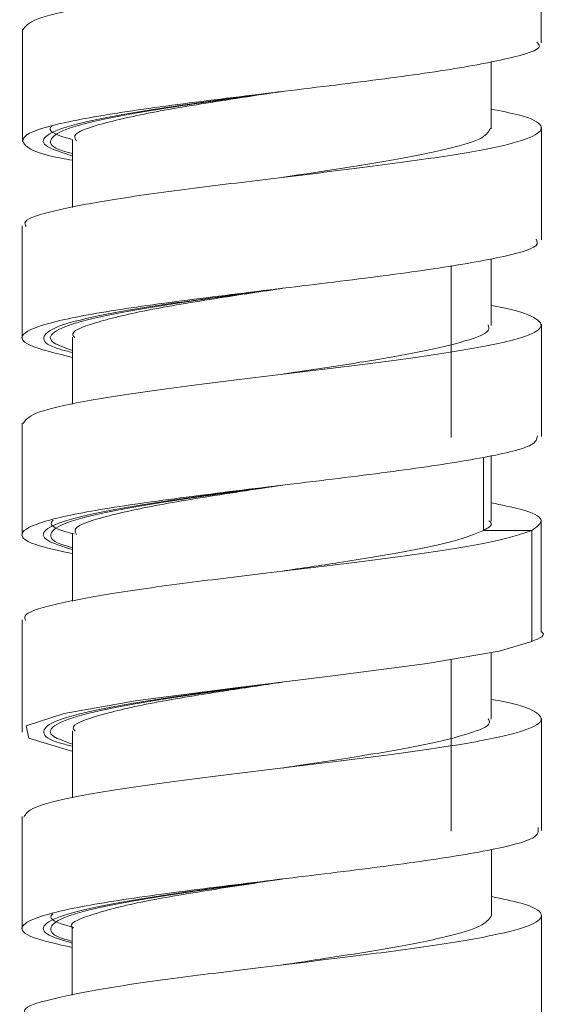
# Model space of a CAD drawing. Units: millimetres. Extents: x 24 to 202, y 66 to 209.
# Drawn here: x 161 to 163, y 113 to 117 of the extents above; entities that cross this region are included whole.
import ezdxf

# ---------------------------------------------------------------- set-up
doc = ezdxf.new("R2010")
doc.units = ezdxf.units.MM
doc.header["$MEASUREMENT"] = 0
doc.layers.add('COTAS', color=7, linetype='Continuous')

# ---------------------------------------------------------------- blocks, each defined once
blk = doc.blocks.new('block 2126')
at = {"layer": 'COTAS', "color": 7, "lineweight": 9, "true_color": 0xffffff}
blk.add_lwpolyline([(162.2676, 114.1073), (162.2676, 114.7123)], dxfattribs=at)
blk = doc.blocks.new('block 2127')
at = {"layer": 'COTAS', "color": 7, "lineweight": 9, "true_color": 0xffffff}
blk.add_lwpolyline([(162.2676, 115.4933), (162.2676, 116.0992)], dxfattribs=at)
blk = doc.blocks.new('block 2161')
at = {"layer": 'COTAS', "color": 7, "lineweight": 9, "true_color": 0xffffff}
blk.add_lwpolyline([(162.5859, 113.4163), (162.5859, 113.8119)], dxfattribs=at)
blk = doc.blocks.new('block 2162')
at = {"layer": 'COTAS', "color": 7, "lineweight": 9, "true_color": 0xffffff}
blk.add_lwpolyline([(162.5856, 114.11), (162.5856, 114.3078), (162.5856, 114.5056)], dxfattribs=at)
blk = doc.blocks.new('block 2163')
at = {"layer": 'COTAS', "color": 7, "lineweight": 9, "true_color": 0xffffff}
blk.add_lwpolyline([(160.7584, 114.852), (160.7584, 114.6542), (160.7584, 114.4564)], dxfattribs=at)
blk = doc.blocks.new('block 2164')
at = {"layer": 'COTAS', "color": 7, "lineweight": 9, "true_color": 0xffffff}
blk.add_lwpolyline([(160.7581, 114.1591), (160.7581, 113.7635)], dxfattribs=at)
blk = doc.blocks.new('block 2180')
at = {"layer": 'COTAS', "color": 7, "lineweight": 9, "true_color": 0xffffff}
blk.add_lwpolyline([(162.5851, 114.8078), (162.5851, 115.2034)], dxfattribs=at)
blk = doc.blocks.new('block 2181')
at = {"layer": 'COTAS', "color": 7, "lineweight": 9, "true_color": 0xffffff}
blk.add_lwpolyline([(162.5857, 115.497), (162.5857, 115.8926)], dxfattribs=at)
blk = doc.blocks.new('block 2182')
at = {"layer": 'COTAS', "color": 7, "lineweight": 9, "true_color": 0xffffff}
blk.add_lwpolyline([(162.5853, 116.1899), (162.5853, 116.3877), (162.5853, 116.5855)], dxfattribs=at)
blk = doc.blocks.new('block 2183')
at = {"layer": 'COTAS', "color": 7, "lineweight": 9, "true_color": 0xffffff}
blk.add_lwpolyline([(162.585, 116.8836), (162.585, 117.0814), (162.585, 117.2792)], dxfattribs=at)
blk = doc.blocks.new('block 2185')
at = {"layer": 'COTAS', "color": 7, "lineweight": 9, "true_color": 0xffffff}
blk.add_lwpolyline([(160.7587, 116.9325), (160.7587, 116.5369)], dxfattribs=at)
blk = doc.blocks.new('block 2186')
at = {"layer": 'COTAS', "color": 7, "lineweight": 9, "true_color": 0xffffff}
blk.add_lwpolyline([(160.7583, 116.239), (160.7583, 116.0412), (160.7583, 115.8434)], dxfattribs=at)
blk = doc.blocks.new('block 2187')
at = {"layer": 'COTAS', "color": 7, "lineweight": 9, "true_color": 0xffffff}
blk.add_lwpolyline([(160.758, 115.5456), (160.758, 115.15)], dxfattribs=at)
blk = doc.blocks.new('block 2270')
at = {"layer": 'COTAS', "color": 7, "lineweight": 9, "true_color": 0xffffff}
blk.add_lwpolyline([(162.4094, 113.8076), (162.4094, 113.9608), (162.4094, 114.0435)], dxfattribs=at)
blk = doc.blocks.new('block 2271')
at = {"layer": 'COTAS', "color": 7, "lineweight": 9, "true_color": 0xffffff}
blk.add_lwpolyline([(162.4092, 114.5014), (162.4092, 114.6545), (162.4092, 114.7368)], dxfattribs=at)
blk = doc.blocks.new('block 2272')
at = {"layer": 'COTAS', "color": 7, "lineweight": 9, "true_color": 0xffffff}
blk.add_lwpolyline([(160.9348, 115.154), (160.9348, 115.0009), (160.9348, 114.9174)], dxfattribs=at)
blk = doc.blocks.new('block 2273')
at = {"layer": 'COTAS', "color": 7, "lineweight": 9, "true_color": 0xffffff}
blk.add_lwpolyline([(160.9345, 114.4611), (160.9345, 114.308), (160.9345, 114.2253)], dxfattribs=at)
blk = doc.blocks.new('block 2274')
at = {"layer": 'COTAS', "color": 7, "lineweight": 9, "true_color": 0xffffff}
blk.add_lwpolyline([(160.9344, 113.767), (160.9344, 113.6138), (160.9344, 113.5303)], dxfattribs=at)
blk = doc.blocks.new('block 2290')
at = {"layer": 'COTAS', "color": 7, "lineweight": 9, "true_color": 0xffffff}
blk.add_lwpolyline([(162.4088, 115.1991), (162.4088, 115.3523), (162.4088, 115.4307)], dxfattribs=at)
blk = doc.blocks.new('block 2291')
at = {"layer": 'COTAS', "color": 7, "lineweight": 9, "true_color": 0xffffff}
blk.add_lwpolyline([(162.4092, 115.8883), (162.4092, 116.0415), (162.4092, 116.1232)], dxfattribs=at)
blk = doc.blocks.new('block 2292')
at = {"layer": 'COTAS', "color": 7, "lineweight": 9, "true_color": 0xffffff}
blk.add_lwpolyline([(162.4089, 116.5813), (162.4089, 116.7344), (162.4089, 116.818)], dxfattribs=at)
blk = doc.blocks.new('block 2296')
at = {"layer": 'COTAS', "color": 7, "lineweight": 9, "true_color": 0xffffff}
blk.add_lwpolyline([(160.9347, 116.541), (160.9347, 116.3879), (160.9347, 116.3042)], dxfattribs=at)
blk = doc.blocks.new('block 2297')
at = {"layer": 'COTAS', "color": 7, "lineweight": 9, "true_color": 0xffffff}
blk.add_lwpolyline([(160.9345, 115.8477), (160.9345, 115.6945), (160.9345, 115.6118)], dxfattribs=at)
blk = doc.blocks.new('block 6400')
at = {"layer": 'COTAS', "color": 7, "lineweight": 9, "true_color": 0xffffff}
blk.add_open_spline([(162.5515, 115.1663), (162.5142, 115.1538), (162.4769, 115.1413), (162.4199, 115.1287), (162.3637, 115.1164), (162.2884, 115.1041), (162.2048, 115.0917), (162.1197, 115.0792), (162.0259, 115.0667), (161.9265, 115.0541), (161.8259, 115.0414), (161.7196, 115.0287), (161.6147, 115.016), (161.5137, 115.0038), (161.4142, 114.9916), (161.3206, 114.9794), (161.2224, 114.9666), (161.1308, 114.9537), (161.0534, 114.9409), (160.9799, 114.9287), (160.9192, 114.9165), (160.869, 114.9044), (160.8164, 114.8916), (160.7753, 114.8788), (160.768, 114.866), (160.7649, 114.8606), (160.768, 114.8551), (160.7711, 114.8496)], degree=3, knots=[0, 0, 0, 0, 1, 1, 1, 2, 2, 2, 3, 3, 3, 4, 4, 4, 5, 5, 5, 6, 6, 6, 7, 7, 7, 8, 8, 8, 9, 9, 9, 9], dxfattribs=at)
blk = doc.blocks.new('block 6401')
at = {"layer": 'COTAS', "color": 7, "lineweight": 9, "true_color": 0xffffff}
blk.add_open_spline([(162.4092, 114.5715), (162.4193, 114.5697), (162.4294, 114.5679), (162.4389, 114.5662), (162.5051, 114.5537), (162.5396, 114.5412), (162.5609, 114.5287), (162.5826, 114.516), (162.5906, 114.5032), (162.5794, 114.4905), (162.5687, 114.4783), (162.5402, 114.4662), (162.4968, 114.454), (162.4512, 114.4411), (162.3889, 114.4282), (162.3132, 114.4154), (162.2414, 114.4032), (162.1575, 114.3911), (162.0665, 114.3789), (161.9712, 114.3662), (161.8682, 114.3534), (161.7634, 114.3406), (161.6613, 114.3282), (161.5575, 114.3158), (161.4575, 114.3034), (161.3571, 114.2909), (161.2605, 114.2785), (161.1742, 114.266), (161.0861, 114.2533), (161.0088, 114.2405), (160.9443, 114.2278), (160.8824, 114.2156), (160.8324, 114.2035), (160.8042, 114.1913), (160.7776, 114.1797), (160.7705, 114.1682), (160.7634, 114.1566)], degree=3, knots=[0, 0, 0, 0, 1, 1, 1, 2, 2, 2, 3, 3, 3, 4, 4, 4, 5, 5, 5, 6, 6, 6, 7, 7, 7, 8, 8, 8, 9, 9, 9, 10, 10, 10, 11, 11, 11, 12, 12, 12, 12], dxfattribs=at)
blk = doc.blocks.new('block 6402')
at = {"layer": 'COTAS', "color": 7, "lineweight": 9, "true_color": 0xffffff}
blk.add_open_spline([(162.4094, 113.8772), (162.4473, 113.8693), (162.4852, 113.8613), (162.5136, 113.8534), (162.5593, 113.8407), (162.5805, 113.8279), (162.5847, 113.8152), (162.5888, 113.8027), (162.5765, 113.7903), (162.5476, 113.7779), (162.5187, 113.7654), (162.4732, 113.753), (162.4131, 113.7406), (162.3515, 113.7278), (162.2744, 113.715), (162.1872, 113.7023), (162.1039, 113.6901), (162.0113, 113.678), (161.9141, 113.6658), (161.8116, 113.653), (161.704, 113.6401), (161.5982, 113.6272), (161.4977, 113.615), (161.3988, 113.6029), (161.306, 113.5907), (161.2092, 113.578), (161.1191, 113.5652), (161.0434, 113.5525), (160.9692, 113.54), (160.9089, 113.5275), (160.8595, 113.5151), (160.8103, 113.5027), (160.7719, 113.4903), (160.7667, 113.4779), (160.7645, 113.4728), (160.768, 113.4677), (160.7715, 113.4626)], degree=3, knots=[0, 0, 0, 0, 1, 1, 1, 2, 2, 2, 3, 3, 3, 4, 4, 4, 5, 5, 5, 6, 6, 6, 7, 7, 7, 8, 8, 8, 9, 9, 9, 10, 10, 10, 11, 11, 11, 12, 12, 12, 12], dxfattribs=at)
blk = doc.blocks.new('block 6405')
at = {"layer": 'COTAS', "color": 7, "lineweight": 9, "true_color": 0xffffff}
blk.add_lwpolyline([(162.5515, 114.7755), (162.5515, 115.1663)], dxfattribs=at)
blk = doc.blocks.new('block 6408')
at = {"layer": 'COTAS', "color": 7, "lineweight": 9, "true_color": 0xffffff}
blk.add_open_spline([(160.9344, 113.6979), (160.8835, 113.7093), (160.8326, 113.7206), (160.8005, 113.732), (160.7592, 113.7466), (160.7491, 113.7613), (160.762, 113.7759), (160.7749, 113.7905), (160.8107, 113.8052), (160.8677, 113.8198), (160.9247, 113.8344), (161.003, 113.8491), (161.0972, 113.8637), (161.1913, 113.8783), (161.3012, 113.893), (161.4177, 113.9076), (161.5341, 113.9222), (161.6571, 113.9369), (161.7773, 113.9515), (161.8975, 113.9661), (162.015, 113.9808), (162.1202, 113.9954), (162.2255, 114.01), (162.3186, 114.0247), (162.3942, 114.0393), (162.4697, 114.0539), (162.5277, 114.0686), (162.5537, 114.0832), (162.5758, 114.0956), (162.5749, 114.1081), (162.5739, 114.1205)], degree=3, knots=[0, 0, 0, 0, 1, 1, 1, 2, 2, 2, 3, 3, 3, 4, 4, 4, 5, 5, 5, 6, 6, 6, 7, 7, 7, 8, 8, 8, 9, 9, 9, 10, 10, 10, 10], dxfattribs=at)
blk = doc.blocks.new('block 6409')
at = {"layer": 'COTAS', "color": 7, "lineweight": 9, "true_color": 0xffffff}
blk.add_lwpolyline([(160.9345, 114.3893), (160.9274, 114.3905), (160.7812, 114.4344), (160.7721, 114.4783), (160.9056, 114.5222), (161.157, 114.5661), (161.49, 114.61), (161.851, 114.6539), (162.1836, 114.6978), (162.4374, 114.7417), (162.5515, 114.7755)], dxfattribs=at)
blk = doc.blocks.new('block 6412')
at = {"layer": 'COTAS', "color": 7, "lineweight": 9, "true_color": 0xffffff}
blk.add_open_spline([(160.9344, 113.7196), (160.9248, 113.7222), (160.9151, 113.7247), (160.9068, 113.7273), (160.8658, 113.7398), (160.8566, 113.7523), (160.8588, 113.7648), (160.8609, 113.7774), (160.8744, 113.79), (160.9042, 113.8025), (160.9339, 113.815), (160.9797, 113.8275), (161.0376, 113.84), (161.0955, 113.8525), (161.1655, 113.8651), (161.2438, 113.8776), (161.3222, 113.8901), (161.4091, 113.9026), (161.4994, 113.9151), (161.5563, 113.923), (161.6146, 113.9309), (161.6729, 113.9388)], degree=3, knots=[0, 0, 0, 0, 1, 1, 1, 2, 2, 2, 3, 3, 3, 4, 4, 4, 5, 5, 5, 6, 6, 6, 7, 7, 7, 7], dxfattribs=at)
blk = doc.blocks.new('block 6413')
at = {"layer": 'COTAS', "color": 7, "lineweight": 9, "true_color": 0xffffff}
blk.add_open_spline([(160.9345, 114.4136), (160.9087, 114.4228), (160.8828, 114.432), (160.8691, 114.4412), (160.8504, 114.4537), (160.8544, 114.4662), (160.872, 114.4788), (160.8897, 114.4913), (160.9212, 114.5038), (160.9669, 114.5164), (161.0126, 114.5289), (161.0727, 114.5414), (161.1428, 114.5539), (161.2128, 114.5664), (161.2929, 114.579), (161.3792, 114.5915), (161.4656, 114.604), (161.5583, 114.6165), (161.6492, 114.629), (161.657, 114.6301), (161.6648, 114.6312), (161.6726, 114.6323)], degree=3, knots=[0, 0, 0, 0, 1, 1, 1, 2, 2, 2, 3, 3, 3, 4, 4, 4, 5, 5, 5, 6, 6, 6, 7, 7, 7, 7], dxfattribs=at)
blk = doc.blocks.new('block 6436')
at = {"layer": 'COTAS', "color": 7, "lineweight": 9, "true_color": 0xffffff}
blk.add_open_spline([(162.4087, 117.3457), (162.4136, 117.3449), (162.4185, 117.344), (162.4233, 117.3432), (162.4947, 117.3304), (162.532, 117.3176), (162.5559, 117.3049), (162.579, 117.2925), (162.5894, 117.2801), (162.5819, 117.2677), (162.5744, 117.2552), (162.5488, 117.2428), (162.5067, 117.2303), (162.4638, 117.2175), (162.4038, 117.2048), (162.3309, 117.1921), (162.2609, 117.1799), (162.1789, 117.1677), (162.0891, 117.1555), (161.9946, 117.1427), (161.8914, 117.1298), (161.786, 117.1169), (161.6861, 117.1047), (161.5841, 117.0926), (161.4853, 117.0804), (161.3818, 117.0677), (161.2817, 117.0549), (161.1922, 117.0422), (161.1051, 117.0297), (161.028, 117.0173), (160.9626, 117.0049), (160.8968, 116.9925), (160.8429, 116.98), (160.811, 116.9676), (160.7792, 116.9551), (160.7695, 116.9426), (160.7598, 116.9301)], degree=3, knots=[0, 0, 0, 0, 1, 1, 1, 2, 2, 2, 3, 3, 3, 4, 4, 4, 5, 5, 5, 6, 6, 6, 7, 7, 7, 8, 8, 8, 9, 9, 9, 10, 10, 10, 11, 11, 11, 12, 12, 12, 12], dxfattribs=at)
blk = doc.blocks.new('block 6437')
at = {"layer": 'COTAS', "color": 7, "lineweight": 9, "true_color": 0xffffff}
blk.add_open_spline([(162.4089, 116.6507), (162.4431, 116.6438), (162.4772, 116.637), (162.5038, 116.6301), (162.5533, 116.6172), (162.5765, 116.6043), (162.583, 116.5915), (162.5892, 116.5793), (162.5804, 116.5671), (162.5553, 116.5549), (162.5291, 116.5422), (162.4853, 116.5295), (162.4256, 116.5167), (162.3673, 116.5043), (162.2939, 116.4918), (162.2107, 116.4794), (162.1275, 116.467), (162.0345, 116.4546), (161.9361, 116.4421), (161.8352, 116.4294), (161.7286, 116.4166), (161.6233, 116.4038), (161.5226, 116.3917), (161.4231, 116.3795), (161.3294, 116.3673), (161.2306, 116.3545), (161.1383, 116.3416), (161.0601, 116.3288), (160.9858, 116.3166), (160.9242, 116.3044), (160.8732, 116.2922), (160.82, 116.2795), (160.7782, 116.2668), (160.7695, 116.254), (160.7656, 116.2482), (160.7685, 116.2424), (160.7714, 116.2366)], degree=3, knots=[0, 0, 0, 0, 1, 1, 1, 2, 2, 2, 3, 3, 3, 4, 4, 4, 5, 5, 5, 6, 6, 6, 7, 7, 7, 8, 8, 8, 9, 9, 9, 10, 10, 10, 11, 11, 11, 12, 12, 12, 12], dxfattribs=at)
blk = doc.blocks.new('block 6438')
at = {"layer": 'COTAS', "color": 7, "lineweight": 9, "true_color": 0xffffff}
blk.add_open_spline([(162.4092, 115.9584), (162.4179, 115.9569), (162.4266, 115.9554), (162.4349, 115.9538), (162.5016, 115.9415), (162.5363, 115.9291), (162.5584, 115.9167), (162.5812, 115.9039), (162.5906, 115.8911), (162.5804, 115.8784), (162.5707, 115.8662), (162.5431, 115.8541), (162.5007, 115.8419), (162.456, 115.8291), (162.3948, 115.8162), (162.32, 115.8033), (162.2487, 115.7911), (162.165, 115.7789), (162.0741, 115.7667), (161.9797, 115.754), (161.8776, 115.7413), (161.7733, 115.7286), (161.6706, 115.7161), (161.5658, 115.7036), (161.4648, 115.6911), (161.365, 115.6787), (161.2689, 115.6664), (161.1826, 115.654), (161.0935, 115.6412), (161.0149, 115.6284), (160.9494, 115.6156), (160.887, 115.6034), (160.8366, 115.5913), (160.8073, 115.5792), (160.7784, 115.5672), (160.77, 115.5552), (160.7616, 115.5432)], degree=3, knots=[0, 0, 0, 0, 1, 1, 1, 2, 2, 2, 3, 3, 3, 4, 4, 4, 5, 5, 5, 6, 6, 6, 7, 7, 7, 8, 8, 8, 9, 9, 9, 10, 10, 10, 11, 11, 11, 12, 12, 12, 12], dxfattribs=at)
blk = doc.blocks.new('block 6439')
at = {"layer": 'COTAS', "color": 7, "lineweight": 9, "true_color": 0xffffff}
blk.add_open_spline([(162.4088, 115.264), (162.4453, 115.2564), (162.4819, 115.2488), (162.5102, 115.2412), (162.5573, 115.2286), (162.5814, 115.2159), (162.5841, 115.2032), (162.5867, 115.1909), (162.5691, 115.1786), (162.5515, 115.1662)], degree=3, knots=[0, 0, 0, 0, 1, 1, 1, 2, 2, 2, 3, 3, 3, 3], dxfattribs=at)
blk = doc.blocks.new('block 6441')
at = {"layer": 'COTAS', "color": 7, "lineweight": 9, "true_color": 0xffffff}
blk.add_open_spline([(162.5515, 114.7754), (162.5789, 114.7867), (162.6062, 114.7979), (162.5854, 114.8092)], degree=3, dxfattribs=at)
blk = doc.blocks.new('block 6442')
at = {"layer": 'COTAS', "color": 7, "lineweight": 9, "true_color": 0xffffff}
blk.add_open_spline([(160.9348, 115.085), (160.8864, 115.0955), (160.838, 115.106), (160.8062, 115.1165), (160.762, 115.1312), (160.7499, 115.1458), (160.7604, 115.1604), (160.771, 115.1751), (160.8043, 115.1897), (160.8591, 115.2043), (160.9139, 115.219), (160.9902, 115.2336), (161.0828, 115.2482), (161.1753, 115.2629), (161.2841, 115.2775), (161.3998, 115.2921), (161.5156, 115.3068), (161.6383, 115.3214), (161.7588, 115.336), (161.8793, 115.3507), (161.9976, 115.3653), (162.1039, 115.3799), (162.2103, 115.3946), (162.3047, 115.4092), (162.3826, 115.4238), (162.4605, 115.4385), (162.5218, 115.4531), (162.5487, 115.4677), (162.5681, 115.4783), (162.5697, 115.4889), (162.5712, 115.4994)], degree=3, knots=[0, 0, 0, 0, 1, 1, 1, 2, 2, 2, 3, 3, 3, 4, 4, 4, 5, 5, 5, 6, 6, 6, 7, 7, 7, 8, 8, 8, 9, 9, 9, 10, 10, 10, 10], dxfattribs=at)
blk = doc.blocks.new('block 6443')
at = {"layer": 'COTAS', "color": 7, "lineweight": 9, "true_color": 0xffffff}
blk.add_open_spline([(160.9345, 115.7761), (160.8758, 115.7904), (160.817, 115.8047), (160.7855, 115.8189), (160.7531, 115.8336), (160.7493, 115.8482), (160.769, 115.8628), (160.7888, 115.8775), (160.832, 115.8921), (160.8956, 115.9067), (160.9592, 115.9214), (161.0431, 115.936), (161.1417, 115.9506), (161.2403, 115.9653), (161.3535, 115.9799), (161.4718, 115.9945), (161.59, 116.0092), (161.7134, 116.0238), (161.8326, 116.0384), (161.9519, 116.0531), (162.0669, 116.0677), (162.168, 116.0823), (162.2692, 116.097), (162.3563, 116.1116), (162.4271, 116.1262), (162.4979, 116.1409), (162.5523, 116.1555), (162.5665, 116.1701), (162.5737, 116.1775), (162.5705, 116.1849), (162.5674, 116.1924)], degree=3, knots=[0, 0, 0, 0, 1, 1, 1, 2, 2, 2, 3, 3, 3, 4, 4, 4, 5, 5, 5, 6, 6, 6, 7, 7, 7, 8, 8, 8, 9, 9, 9, 10, 10, 10, 10], dxfattribs=at)
blk = doc.blocks.new('block 6444')
at = {"layer": 'COTAS', "color": 7, "lineweight": 9, "true_color": 0xffffff}
blk.add_open_spline([(160.9347, 116.4706), (160.9216, 116.4729), (160.9084, 116.4752), (160.8964, 116.4774), (160.8182, 116.4921), (160.7862, 116.5067), (160.7706, 116.5213), (160.7551, 116.536), (160.7562, 116.5506), (160.7836, 116.5652), (160.8111, 116.5799), (160.8651, 116.5945), (160.9374, 116.6091), (161.0097, 116.6238), (161.1003, 116.6384), (161.2041, 116.653), (161.308, 116.6677), (161.4249, 116.6823), (161.545, 116.6969), (161.6651, 116.7116), (161.7883, 116.7262), (161.9054, 116.7408), (162.0226, 116.7555), (162.1337, 116.7701), (162.2289, 116.7847), (162.324, 116.7994), (162.4031, 116.814), (162.4665, 116.8286), (162.53, 116.8433), (162.5779, 116.8579), (162.5784, 116.8725), (162.5785, 116.877), (162.5742, 116.8815), (162.5699, 116.886)], degree=3, knots=[0, 0, 0, 0, 1, 1, 1, 2, 2, 2, 3, 3, 3, 4, 4, 4, 5, 5, 5, 6, 6, 6, 7, 7, 7, 8, 8, 8, 9, 9, 9, 10, 10, 10, 11, 11, 11, 11], dxfattribs=at)
blk = doc.blocks.new('block 6446')
at = {"layer": 'COTAS', "color": 7, "lineweight": 9, "true_color": 0xffffff}
blk.add_open_spline([(160.9348, 115.1062), (160.9253, 115.1087), (160.9159, 115.1112), (160.9077, 115.1137), (160.8663, 115.1262), (160.8569, 115.1387), (160.8588, 115.1513), (160.8607, 115.1638), (160.8739, 115.1764), (160.9033, 115.1889), (160.9326, 115.2014), (160.9782, 115.2139), (161.0359, 115.2264), (161.0936, 115.2389), (161.1634, 115.2515), (161.2416, 115.264), (161.3199, 115.2766), (161.4066, 115.289), (161.4969, 115.3016), (161.555, 115.3096), (161.6145, 115.3177), (161.6741, 115.3258)], degree=3, knots=[0, 0, 0, 0, 1, 1, 1, 2, 2, 2, 3, 3, 3, 4, 4, 4, 5, 5, 5, 6, 6, 6, 7, 7, 7, 7], dxfattribs=at)
blk = doc.blocks.new('block 6447')
at = {"layer": 'COTAS', "color": 7, "lineweight": 9, "true_color": 0xffffff}
blk.add_open_spline([(160.9345, 115.8005), (160.9089, 115.8095), (160.8833, 115.8186), (160.8695, 115.8276), (160.8504, 115.8401), (160.8542, 115.8527), (160.8716, 115.8652), (160.889, 115.8777), (160.9201, 115.8903), (160.9656, 115.9028), (161.0111, 115.9153), (161.0709, 115.9278), (161.1407, 115.9403), (161.2105, 115.9529), (161.2904, 115.9654), (161.3766, 115.9779), (161.4629, 115.9904), (161.5555, 116.0029), (161.6465, 116.0154), (161.6545, 116.0165), (161.6624, 116.0176), (161.6704, 116.0187)], degree=3, knots=[0, 0, 0, 0, 1, 1, 1, 2, 2, 2, 3, 3, 3, 4, 4, 4, 5, 5, 5, 6, 6, 6, 7, 7, 7, 7], dxfattribs=at)
blk = doc.blocks.new('block 6448')
at = {"layer": 'COTAS', "color": 7, "lineweight": 9, "true_color": 0xffffff}
blk.add_open_spline([(160.9347, 116.4937), (160.9222, 116.4971), (160.9096, 116.5006), (160.8993, 116.504), (160.8618, 116.5165), (160.8545, 116.529), (160.859, 116.5415), (160.8635, 116.554), (160.8797, 116.5666), (160.9119, 116.5791), (160.9441, 116.5917), (160.9922, 116.6041), (161.0522, 116.6167), (161.1121, 116.6292), (161.1839, 116.6417), (161.2637, 116.6543), (161.3434, 116.6668), (161.4312, 116.6793), (161.522, 116.6919), (161.5707, 116.6986), (161.6202, 116.7053), (161.6698, 116.712)], degree=3, knots=[0, 0, 0, 0, 1, 1, 1, 2, 2, 2, 3, 3, 3, 4, 4, 4, 5, 5, 5, 6, 6, 6, 7, 7, 7, 7], dxfattribs=at)
blk = doc.blocks.new('block 6557')
at = {"layer": 'COTAS', "color": 7, "lineweight": 9, "true_color": 0xffffff}
blk.add_lwpolyline([(162.5523, 115.1663), (162.4673, 115.1663), (162.3823, 115.1663)], dxfattribs=at)
blk = doc.blocks.new('block 6560')
at = {"layer": 'COTAS', "color": 7, "lineweight": 9, "true_color": 0xffffff}
blk.add_open_spline([(162.4058, 116.5832), (162.4004, 116.5721), (162.395, 116.5609), (162.3753, 116.5498), (162.3527, 116.537), (162.3112, 116.5241), (162.2585, 116.5112), (162.2077, 116.4988), (162.1466, 116.4865), (162.0778, 116.4741), (162.0076, 116.4615), (161.9295, 116.4489), (161.8475, 116.4363), (161.7899, 116.4274), (161.7305, 116.4185), (161.671, 116.4097)], degree=3, knots=[0, 0, 0, 0, 1, 1, 1, 2, 2, 2, 3, 3, 3, 4, 4, 4, 5, 5, 5, 5], dxfattribs=at)
blk = doc.blocks.new('block 6561')
at = {"layer": 'COTAS', "color": 7, "lineweight": 9, "true_color": 0xffffff}
blk.add_open_spline([(162.3981, 115.8902), (162.4002, 115.8837), (162.4022, 115.8772), (162.3978, 115.8707), (162.3895, 115.8584), (162.3578, 115.8461), (162.3164, 115.8338), (162.2731, 115.8209), (162.2192, 115.808), (162.1547, 115.7951), (162.0935, 115.7829), (162.0228, 115.7708), (161.9468, 115.7586), (161.8667, 115.7457), (161.7807, 115.7328), (161.696, 115.7199), (161.689, 115.7189), (161.682, 115.7178), (161.675, 115.7167)], degree=3, knots=[0, 0, 0, 0, 1, 1, 1, 2, 2, 2, 3, 3, 3, 4, 4, 4, 5, 5, 5, 6, 6, 6, 6], dxfattribs=at)
blk = doc.blocks.new('block 6562')
at = {"layer": 'COTAS', "color": 7, "lineweight": 9, "true_color": 0xffffff}
blk.add_open_spline([(162.4009, 115.2009), (162.4042, 115.1981), (162.4076, 115.1952), (162.4089, 115.1924), (162.4129, 115.1837), (162.3973, 115.175), (162.3816, 115.1662)], degree=3, knots=[0, 0, 0, 0, 1, 1, 1, 2, 2, 2, 2], dxfattribs=at)
blk = doc.blocks.new('block 6581')
at = {"layer": 'COTAS', "color": 7, "lineweight": 9, "true_color": 0xffffff}
blk.add_open_spline([(162.3816, 115.1663), (162.3512, 115.1537), (162.3209, 115.1411), (162.2744, 115.1285), (162.2288, 115.1161), (162.1676, 115.1037), (162.0997, 115.0913), (162.0306, 115.0787), (161.9545, 115.0662), (161.8737, 115.0536), (161.8087, 115.0434), (161.7407, 115.0333), (161.6726, 115.0231)], degree=3, knots=[0, 0, 0, 0, 1, 1, 1, 2, 2, 2, 3, 3, 3, 4, 4, 4, 4], dxfattribs=at)
blk = doc.blocks.new('block 6582')
at = {"layer": 'COTAS', "color": 7, "lineweight": 9, "true_color": 0xffffff}
blk.add_open_spline([(162.3984, 114.5032), (162.401, 114.4981), (162.4037, 114.493), (162.4019, 114.4879), (162.3976, 114.4756), (162.368, 114.4633), (162.329, 114.4511), (162.2881, 114.4382), (162.237, 114.4252), (162.1746, 114.4123), (162.1154, 114.4001), (162.0461, 114.388), (161.9713, 114.3758), (161.8926, 114.3629), (161.8078, 114.35), (161.723, 114.3372), (161.7065, 114.3347), (161.6901, 114.3322), (161.6736, 114.3297)], degree=3, knots=[0, 0, 0, 0, 1, 1, 1, 2, 2, 2, 3, 3, 3, 4, 4, 4, 5, 5, 5, 6, 6, 6, 6], dxfattribs=at)
blk = doc.blocks.new('block 6583')
at = {"layer": 'COTAS', "color": 7, "lineweight": 9, "true_color": 0xffffff}
blk.add_open_spline([(162.4092, 113.8095), (162.4008, 113.7972), (162.3924, 113.7849), (162.3677, 113.7726), (162.3424, 113.76), (162.2998, 113.7474), (162.2464, 113.7348), (162.1928, 113.7221), (162.1282, 113.7093), (162.0559, 113.6967), (161.9859, 113.6843), (161.9086, 113.6721), (161.8282, 113.6598), (161.7761, 113.6518), (161.7227, 113.6438), (161.6693, 113.6358)], degree=3, knots=[0, 0, 0, 0, 1, 1, 1, 2, 2, 2, 3, 3, 3, 4, 4, 4, 5, 5, 5, 5], dxfattribs=at)
blk = doc.blocks.new('block 6593')
at = {"layer": 'COTAS', "color": 7, "lineweight": 9, "true_color": 0xffffff}
blk.add_open_spline([(160.9408, 115.1543), (160.9354, 115.1557), (160.9299, 115.157), (160.9247, 115.1583), (160.8761, 115.1709), (160.8549, 115.1836), (160.8611, 115.1962), (160.8622, 115.1986), (160.8643, 115.2009), (160.8664, 115.2033)], degree=3, knots=[0, 0, 0, 0, 1, 1, 1, 2, 2, 2, 3, 3, 3, 3], dxfattribs=at)
blk = doc.blocks.new('block 6594')
at = {"layer": 'COTAS', "color": 7, "lineweight": 9, "true_color": 0xffffff}
blk.add_open_spline([(160.935, 116.5437), (160.9275, 116.5456), (160.9201, 116.5476), (160.9132, 116.5495), (160.8693, 116.5619), (160.848, 116.5743), (160.8593, 116.5867), (160.8602, 116.5877), (160.8614, 116.5888), (160.8626, 116.5898)], degree=3, knots=[0, 0, 0, 0, 1, 1, 1, 2, 2, 2, 3, 3, 3, 3], dxfattribs=at)
blk = doc.blocks.new('block 6599')
at = {"layer": 'COTAS', "color": 7, "lineweight": 9, "true_color": 0xffffff}
blk.add_open_spline([(160.9398, 113.7681), (160.9342, 113.7695), (160.9285, 113.7709), (160.9232, 113.7723), (160.8755, 113.785), (160.8523, 113.7976), (160.86, 113.8103), (160.8613, 113.8123), (160.8633, 113.8143), (160.8653, 113.8164)], degree=3, knots=[0, 0, 0, 0, 1, 1, 1, 2, 2, 2, 3, 3, 3, 3], dxfattribs=at)
blk = doc.blocks.new('block 6659')
at = {"layer": 'COTAS', "color": 7, "lineweight": 9, "true_color": 0xffffff}
blk.add_open_spline([(161.672, 116.7124), (161.6553, 116.7101), (161.6385, 116.7079), (161.6217, 116.7057), (161.5276, 116.6931), (161.4331, 116.6807), (161.3454, 116.6682), (161.2576, 116.6557), (161.1766, 116.6431), (161.1064, 116.6306), (161.0361, 116.618), (160.9767, 116.6056), (160.9321, 116.593), (160.8876, 116.5805), (160.8579, 116.568), (160.8429, 116.5555), (160.8279, 116.5429), (160.8276, 116.5304), (160.8487, 116.5179), (160.8669, 116.5072), (160.9008, 116.4964), (160.9347, 116.4857)], degree=3, knots=[0, 0, 0, 0, 1, 1, 1, 2, 2, 2, 3, 3, 3, 4, 4, 4, 5, 5, 5, 6, 6, 6, 7, 7, 7, 7], dxfattribs=at)
blk = doc.blocks.new('block 6660')
at = {"layer": 'COTAS', "color": 7, "lineweight": 9, "true_color": 0xffffff}
blk.add_open_spline([(161.6734, 116.0191), (161.6051, 116.0101), (161.5368, 116.0011), (161.4706, 115.9921), (161.3782, 115.9796), (161.29, 115.9672), (161.2107, 115.9547), (161.1314, 115.9421), (161.061, 115.9296), (161.0035, 115.9171), (160.9459, 115.9045), (160.901, 115.8921), (160.8729, 115.8795), (160.8447, 115.867), (160.8331, 115.8544), (160.834, 115.8419), (160.8349, 115.8294), (160.8482, 115.8169), (160.8912, 115.8044), (160.9039, 115.8007), (160.9192, 115.797), (160.9345, 115.7933)], degree=3, knots=[0, 0, 0, 0, 1, 1, 1, 2, 2, 2, 3, 3, 3, 4, 4, 4, 5, 5, 5, 6, 6, 6, 7, 7, 7, 7], dxfattribs=at)
blk = doc.blocks.new('block 6663')
at = {"layer": 'COTAS', "color": 7, "lineweight": 9, "true_color": 0xffffff}
blk.add_open_spline([(161.6725, 116.7124), (161.6181, 116.7042), (161.5637, 116.6961), (161.5104, 116.6879), (161.4147, 116.6733), (161.3228, 116.6587), (161.2441, 116.644), (161.1653, 116.6294), (161.0997, 116.6148), (161.0455, 116.6001), (160.9914, 116.5855), (160.9486, 116.5709), (160.9434, 116.5562), (160.9413, 116.5506), (160.9449, 116.5449), (160.9485, 116.5392)], degree=3, knots=[0, 0, 0, 0, 1, 1, 1, 2, 2, 2, 3, 3, 3, 4, 4, 4, 5, 5, 5, 5], dxfattribs=at)
blk = doc.blocks.new('block 6664')
at = {"layer": 'COTAS', "color": 7, "lineweight": 9, "true_color": 0xffffff}
blk.add_open_spline([(161.675, 116.0193), (161.5997, 116.008), (161.5245, 115.9968), (161.4524, 115.9855), (161.3586, 115.9709), (161.2701, 115.9563), (161.1965, 115.9416), (161.123, 115.927), (161.0644, 115.9124), (161.016, 115.8977), (160.9677, 115.8831), (160.9296, 115.8685), (160.9364, 115.8538), (160.9377, 115.8512), (160.9404, 115.8485), (160.9431, 115.8459)], degree=3, knots=[0, 0, 0, 0, 1, 1, 1, 2, 2, 2, 3, 3, 3, 4, 4, 4, 5, 5, 5, 5], dxfattribs=at)
blk = doc.blocks.new('block 6681')
at = {"layer": 'COTAS', "color": 7, "lineweight": 9, "true_color": 0xffffff}
blk.add_open_spline([(161.6744, 115.3259), (161.6559, 115.3234), (161.6375, 115.321), (161.619, 115.3185), (161.5248, 115.306), (161.4304, 115.2935), (161.3427, 115.281), (161.2551, 115.2685), (161.1744, 115.256), (161.1044, 115.2434), (161.0344, 115.2309), (160.9753, 115.2184), (160.931, 115.2059), (160.8867, 115.1934), (160.8573, 115.1809), (160.8425, 115.1683), (160.8278, 115.1558), (160.8277, 115.1433), (160.8492, 115.1308), (160.8675, 115.1202), (160.9011, 115.1096), (160.9348, 115.099)], degree=3, knots=[0, 0, 0, 0, 1, 1, 1, 2, 2, 2, 3, 3, 3, 4, 4, 4, 5, 5, 5, 6, 6, 6, 7, 7, 7, 7], dxfattribs=at)
blk = doc.blocks.new('block 6682')
at = {"layer": 'COTAS', "color": 7, "lineweight": 9, "true_color": 0xffffff}
blk.add_open_spline([(161.6722, 114.6321), (161.6034, 114.6231), (161.5346, 114.614), (161.468, 114.605), (161.3757, 114.5925), (161.2874, 114.58), (161.2083, 114.5675), (161.1292, 114.555), (161.0591, 114.5424), (161.0018, 114.5299), (160.9445, 114.5174), (160.9, 114.5049), (160.8721, 114.4924), (160.8442, 114.4799), (160.833, 114.4673), (160.8341, 114.4548), (160.8352, 114.4423), (160.8487, 114.4298), (160.8922, 114.4173), (160.9047, 114.4137), (160.9196, 114.4101), (160.9345, 114.4065)], degree=3, knots=[0, 0, 0, 0, 1, 1, 1, 2, 2, 2, 3, 3, 3, 4, 4, 4, 5, 5, 5, 6, 6, 6, 7, 7, 7, 7], dxfattribs=at)
blk = doc.blocks.new('block 6683')
at = {"layer": 'COTAS', "color": 7, "lineweight": 9, "true_color": 0xffffff}
blk.add_open_spline([(161.6696, 113.9385), (161.6459, 113.9353), (161.6222, 113.9322), (161.5986, 113.929), (161.5043, 113.9165), (161.4106, 113.904), (161.3239, 113.8915), (161.2372, 113.879), (161.1576, 113.8665), (161.0892, 113.8539), (161.0208, 113.8414), (160.9636, 113.8289), (160.9215, 113.8164), (160.8794, 113.8039), (160.8524, 113.7914), (160.8398, 113.7789), (160.8272, 113.7664), (160.829, 113.7538), (160.8534, 113.7413), (160.8719, 113.7318), (160.9031, 113.7224), (160.9344, 113.713)], degree=3, knots=[0, 0, 0, 0, 1, 1, 1, 2, 2, 2, 3, 3, 3, 4, 4, 4, 5, 5, 5, 6, 6, 6, 7, 7, 7, 7], dxfattribs=at)
blk = doc.blocks.new('block 6685')
at = {"layer": 'COTAS', "color": 7, "lineweight": 9, "true_color": 0xffffff}
blk.add_open_spline([(161.6742, 115.3259), (161.6242, 115.3184), (161.5742, 115.3109), (161.5251, 115.3034), (161.4291, 115.2888), (161.3364, 115.2741), (161.2564, 115.2595), (161.1764, 115.2449), (161.1092, 115.2302), (161.0536, 115.2156), (160.998, 115.201), (160.954, 115.1863), (160.9459, 115.1717), (160.9423, 115.1652), (160.9457, 115.1587), (160.9491, 115.1522)], degree=3, knots=[0, 0, 0, 0, 1, 1, 1, 2, 2, 2, 3, 3, 3, 4, 4, 4, 5, 5, 5, 5], dxfattribs=at)
blk = doc.blocks.new('block 6686')
at = {"layer": 'COTAS', "color": 7, "lineweight": 9, "true_color": 0xffffff}
blk.add_open_spline([(161.6736, 114.6323), (161.6038, 114.6218), (161.534, 114.6114), (161.4668, 114.601), (161.3724, 114.5864), (161.283, 114.5717), (161.2081, 114.5571), (161.1332, 114.5425), (161.0728, 114.5278), (161.023, 114.5132), (160.9732, 114.4986), (160.9339, 114.4839), (160.9377, 114.4693), (160.9386, 114.466), (160.9417, 114.4626), (160.9448, 114.4593)], degree=3, knots=[0, 0, 0, 0, 1, 1, 1, 2, 2, 2, 3, 3, 3, 4, 4, 4, 5, 5, 5, 5], dxfattribs=at)
blk = doc.blocks.new('block 6687')
at = {"layer": 'COTAS', "color": 7, "lineweight": 9, "true_color": 0xffffff}
blk.add_open_spline([(161.6721, 113.9387), (161.5829, 113.9253), (161.4937, 113.912), (161.4098, 113.8986), (161.3179, 113.884), (161.2322, 113.8693), (161.1629, 113.8547), (161.0937, 113.8401), (161.0407, 113.8254), (160.9967, 113.8108), (160.9527, 113.7962), (160.9177, 113.7815), (160.9345, 113.7669), (160.9351, 113.7663), (160.9359, 113.7657), (160.9366, 113.7651)], degree=3, knots=[0, 0, 0, 0, 1, 1, 1, 2, 2, 2, 3, 3, 3, 4, 4, 4, 5, 5, 5, 5], dxfattribs=at)
blk = doc.blocks.new('block 6727')
at = {"layer": 'COTAS', "color": 7, "lineweight": 9, "true_color": 0xffffff}
blk.add_lwpolyline([(162.3816, 115.1663), (162.3816, 115.4237)], dxfattribs=at)

msp = doc.modelspace()

# ---------------------------------------------------------------- block references
at = {"layer": 'COTAS'}
for name in ['block 6436', 'block 2183', 'block 2185', 'block 6444', 'block 2292', 'block 6659', 'block 6448', 'block 6663', 'block 6437', 'block 6594', 'block 2182', 'block 6560', 'block 2296', 'block 2186', 'block 6443', 'block 2127', 'block 2291', 'block 6660', 'block 6447', 'block 6664', 'block 6438', 'block 2181', 'block 6561', 'block 2297', 'block 2187', 'block 6442', 'block 6727', 'block 2290', 'block 6681', 'block 6446', 'block 6685', 'block 6439', 'block 6593', 'block 6562', 'block 2180', 'block 6400', 'block 6581', 'block 6557', 'block 6405', 'block 2272', 'block 2163', 'block 6441', 'block 6409', 'block 2126', 'block 2271', 'block 6682', 'block 6413', 'block 6686', 'block 6401', 'block 2162', 'block 6582', 'block 2273', 'block 2164', 'block 6408', 'block 2270', 'block 6683', 'block 6412', 'block 6687', 'block 6402', 'block 6599', 'block 2161', 'block 6583', 'block 2274']:
    msp.add_blockref(name, (0, 0), dxfattribs=at)

doc.saveas('drawing.dxf')
